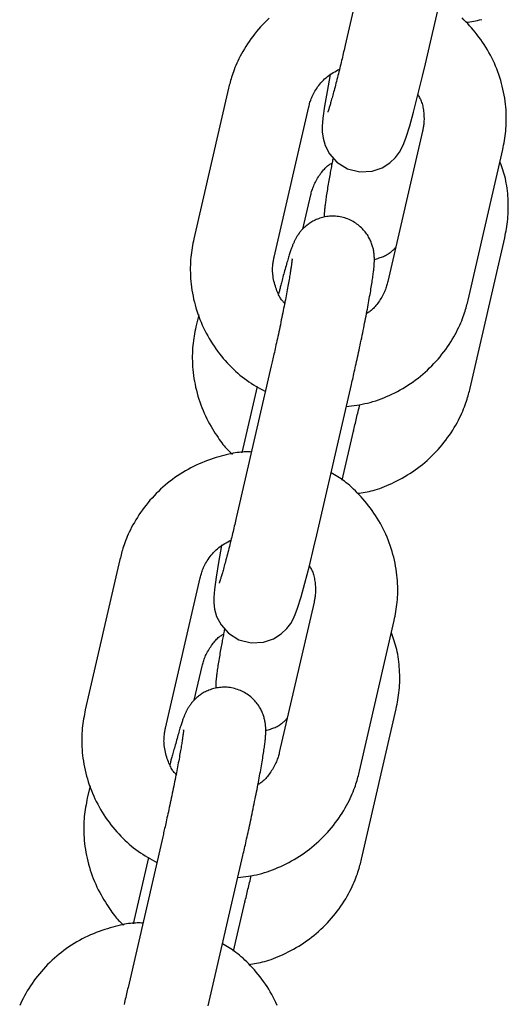
# Model space of a CAD drawing. Extents: x -4418 to 9960, y -1391 to 2238.
# Drawn here: x -803 to -768, y 1586 to 1658 of the extents above; entities that cross this region are included whole.
import ezdxf

# ---------------------------------------------------------------- set-up
doc = ezdxf.new("R2010")
doc.units = 0

msp = doc.modelspace()

# ---------------------------------------------------------------- linework, layer by layer
at = {"color": 7, "linetype": 'Continuous'}
for p, q in [((-776.974, 1666.973), (-779.502, 1656)), ((-773.656, 1654.653), (-771.127, 1665.626)), ((-788.004, 1652.864), (-790.532, 1641.89)), ((-784.685, 1640.543), (-782.157, 1651.516)), ((-773.859, 1649.746), (-776.387, 1638.772)), ((-770.54, 1637.425), (-768.012, 1648.398)), ((-782.586, 1642.593), (-782.012, 1645.085)), ((-770.395, 1630.993), (-767.867, 1641.967)), ((-790.181, 1636.355), (-790.387, 1635.458)), ((-784.889, 1632.621), (-787.417, 1621.648)), ((-785.929, 1631.12), (-787.043, 1626.284)), ((-781.57, 1620.301), (-779.042, 1631.274)), ((-778.894, 1627.885), (-778.897, 1627.857)), ((-779.718, 1624.292), (-778.897, 1627.857)), ((-795.919, 1618.512), (-798.447, 1607.538)), ((-792.6, 1606.191), (-790.072, 1617.165)), ((-781.773, 1615.394), (-784.302, 1604.42)), ((-778.455, 1603.073), (-775.926, 1614.047)), ((-790.501, 1608.242), (-789.927, 1610.733)), ((-778.31, 1596.641), (-775.781, 1607.615)), ((-798.095, 1602.003), (-798.302, 1601.106)), ((-792.803, 1598.27), (-795.331, 1587.296)), ((-793.844, 1596.768), (-794.958, 1591.932)), ((-789.485, 1585.949), (-786.956, 1596.922)), ((-787.633, 1589.94), (-786.811, 1593.505)), ((-786.808, 1593.534), (-786.811, 1593.505))]:
    msp.add_line(p, q, dxfattribs=at)
for points in [[(-785.04, 1657.974), (-785.202, 1657.819), (-785.362, 1657.662), (-785.517, 1657.5), (-785.669, 1657.336), (-785.817, 1657.168), (-785.961, 1656.998), (-786.101, 1656.824), (-786.237, 1656.648), (-786.369, 1656.47), (-786.496, 1656.289), (-786.619, 1656.106), (-786.736, 1655.923), (-786.849, 1655.74), (-786.956, 1655.558), (-787.057, 1655.378), (-787.153, 1655.2), (-787.242, 1655.025), (-787.324, 1654.855), (-787.4, 1654.689), (-787.471, 1654.528), (-787.536, 1654.372), (-787.595, 1654.22), (-787.65, 1654.074), (-787.699, 1653.934), (-787.745, 1653.798), (-787.786, 1653.669), (-787.824, 1653.544), (-787.859, 1653.424), (-787.891, 1653.308), (-787.921, 1653.194), (-787.949, 1653.083), (-787.977, 1652.973), (-788.004, 1652.864)], [(-768.012, 1648.398), (-767.98, 1648.562), (-767.949, 1648.726), (-767.918, 1648.891), (-767.889, 1649.057), (-767.862, 1649.225), (-767.836, 1649.396), (-767.814, 1649.57), (-767.794, 1649.747), (-767.778, 1649.928), (-767.766, 1650.113), (-767.758, 1650.302), (-767.753, 1650.495), (-767.753, 1650.691), (-767.757, 1650.89), (-767.765, 1651.093), (-767.777, 1651.299), (-767.795, 1651.508), (-767.817, 1651.719), (-767.843, 1651.933), (-767.874, 1652.148), (-767.91, 1652.364), (-767.951, 1652.58), (-767.997, 1652.797), (-768.047, 1653.012), (-768.103, 1653.227), (-768.163, 1653.44), (-768.228, 1653.652), (-768.298, 1653.863), (-768.372, 1654.072), (-768.451, 1654.28), (-768.535, 1654.485), (-768.623, 1654.689), (-768.716, 1654.891), (-768.813, 1655.091), (-768.914, 1655.289), (-769.02, 1655.484), (-769.131, 1655.677), (-769.245, 1655.868), (-769.364, 1656.056), (-769.487, 1656.241), (-769.615, 1656.422), (-769.746, 1656.601), (-769.88, 1656.776), (-770.016, 1656.947), (-770.154, 1657.113), (-770.292, 1657.274), (-770.431, 1657.43), (-770.57, 1657.58), (-770.708, 1657.724), (-770.845, 1657.862), (-770.98, 1657.994)], [(-770.684, 1657.68), (-770.548, 1657.699), (-770.411, 1657.718), (-770.274, 1657.739), (-770.134, 1657.762), (-769.993, 1657.788), (-769.848, 1657.818), (-769.701, 1657.852), (-769.55, 1657.891)], [(-779.502, 1656), (-779.53, 1655.88), (-779.558, 1655.76), (-779.586, 1655.64), (-779.614, 1655.519), (-779.643, 1655.396), (-779.672, 1655.272), (-779.702, 1655.147), (-779.732, 1655.019), (-779.763, 1654.889), (-779.795, 1654.757), (-779.827, 1654.623), (-779.86, 1654.487), (-779.893, 1654.35), (-779.927, 1654.212), (-779.961, 1654.072), (-779.996, 1653.932), (-780.031, 1653.791), (-780.067, 1653.65), (-780.102, 1653.51), (-780.138, 1653.37), (-780.173, 1653.233), (-780.208, 1653.098), (-780.242, 1652.966), (-780.276, 1652.837), (-780.309, 1652.713), (-780.341, 1652.593), (-780.372, 1652.477), (-780.402, 1652.366), (-780.432, 1652.259), (-780.46, 1652.158), (-780.487, 1652.061), (-780.512, 1651.97), (-780.537, 1651.884), (-780.56, 1651.803), (-780.582, 1651.728), (-780.603, 1651.657), (-780.623, 1651.591), (-780.641, 1651.53), (-780.659, 1651.473), (-780.675, 1651.421), (-780.69, 1651.373), (-780.704, 1651.33), (-780.717, 1651.291), (-780.729, 1651.256), (-780.739, 1651.226), (-780.748, 1651.2), (-780.756, 1651.178), (-780.762, 1651.16), (-780.767, 1651.147), (-780.77, 1651.137), (-780.773, 1651.13), (-780.774, 1651.126), (-780.775, 1651.124), (-780.775, 1651.124), (-780.774, 1651.125), (-780.774, 1651.126)], [(-780.587, 1653.911), (-780.595, 1653.871), (-780.826, 1652.626), (-781.004, 1651.56), (-781.124, 1650.676), (-781.17, 1650.076), (-781.167, 1649.697), (-781.11, 1649.229), (-780.957, 1648.694), (-780.637, 1648.081), (-780.098, 1647.478), (-779.339, 1647.003), (-778.442, 1646.769), (-777.534, 1646.814), (-776.807, 1647.061), (-776.242, 1647.42), (-775.83, 1647.82), (-775.552, 1648.196), (-775.374, 1648.513), (-775.224, 1648.845), (-775.054, 1649.309), (-774.796, 1650.138), (-774.521, 1651.131), (-774.199, 1652.381), (-773.864, 1653.761), (-773.656, 1654.653)], [(-782.157, 1651.516), (-782.136, 1651.597), (-782.114, 1651.678), (-782.091, 1651.759), (-782.066, 1651.842), (-782.04, 1651.925), (-782.011, 1652.01), (-781.979, 1652.097), (-781.943, 1652.186), (-781.904, 1652.278), (-781.86, 1652.371), (-781.812, 1652.467), (-781.76, 1652.564), (-781.704, 1652.662), (-781.643, 1652.762), (-781.578, 1652.862), (-781.508, 1652.963), (-781.433, 1653.064), (-781.354, 1653.164), (-781.27, 1653.263), (-781.183, 1653.361), (-781.091, 1653.456), (-780.997, 1653.548), (-780.899, 1653.637), (-780.797, 1653.72), (-780.693, 1653.8), (-780.587, 1653.874), (-780.478, 1653.945), (-780.368, 1654.012), (-780.256, 1654.077), (-780.143, 1654.141), (-780.03, 1654.202), (-779.916, 1654.264)], [(-774.199, 1652.381), (-774.162, 1652.32), (-774.125, 1652.259), (-774.089, 1652.196), (-774.054, 1652.132), (-774.019, 1652.065), (-773.986, 1651.994), (-773.955, 1651.919), (-773.926, 1651.84), (-773.899, 1651.756), (-773.874, 1651.667), (-773.852, 1651.574), (-773.831, 1651.478), (-773.814, 1651.38), (-773.798, 1651.279), (-773.785, 1651.177), (-773.774, 1651.075), (-773.766, 1650.973), (-773.76, 1650.872), (-773.756, 1650.772), (-773.755, 1650.674), (-773.755, 1650.579), (-773.758, 1650.486), (-773.762, 1650.397), (-773.768, 1650.312), (-773.776, 1650.231), (-773.785, 1650.154), (-773.795, 1650.081), (-773.807, 1650.01), (-773.819, 1649.942), (-773.832, 1649.876), (-773.845, 1649.81), (-773.859, 1649.746)], [(-782.012, 1645.085), (-781.991, 1645.165), (-781.969, 1645.246), (-781.946, 1645.328), (-781.921, 1645.41), (-781.895, 1645.493), (-781.865, 1645.578), (-781.833, 1645.665), (-781.797, 1645.753), (-781.757, 1645.844), (-781.713, 1645.936), (-781.666, 1646.03), (-781.616, 1646.124), (-781.562, 1646.218), (-781.507, 1646.311), (-781.449, 1646.404), (-781.39, 1646.495), (-781.329, 1646.584), (-781.267, 1646.67), (-781.205, 1646.753), (-781.143, 1646.832), (-781.08, 1646.907), (-781.018, 1646.978), (-780.957, 1647.043), (-780.897, 1647.102), (-780.838, 1647.156), (-780.781, 1647.203), (-780.725, 1647.247), (-780.669, 1647.286), (-780.615, 1647.322), (-780.561, 1647.355), (-780.507, 1647.388), (-780.454, 1647.419)], [(-780.38, 1647.794), (-780.398, 1647.705), (-780.415, 1647.616), (-780.433, 1647.527), (-780.451, 1647.436), (-780.469, 1647.343), (-780.488, 1647.248), (-780.506, 1647.151), (-780.526, 1647.05), (-780.545, 1646.947), (-780.565, 1646.84), (-780.585, 1646.73), (-780.606, 1646.616), (-780.627, 1646.5), (-780.648, 1646.381), (-780.67, 1646.26), (-780.691, 1646.136), (-780.714, 1646.009), (-780.736, 1645.881), (-780.758, 1645.753), (-780.779, 1645.624), (-780.801, 1645.496), (-780.821, 1645.37), (-780.841, 1645.246), (-780.859, 1645.126), (-780.877, 1645.01), (-780.893, 1644.899), (-780.908, 1644.792), (-780.922, 1644.69), (-780.935, 1644.592), (-780.947, 1644.501), (-780.958, 1644.414), (-780.968, 1644.333), (-780.977, 1644.257), (-780.986, 1644.187), (-780.993, 1644.121), (-781, 1644.06), (-781.006, 1644.002), (-781.011, 1643.947), (-781.016, 1643.894), (-781.019, 1643.843), (-781.022, 1643.794), (-781.023, 1643.745), (-781.025, 1643.698), (-781.025, 1643.651), (-781.025, 1643.606), (-781.025, 1643.56), (-781.024, 1643.515), (-781.024, 1643.47)], [(-767.867, 1641.967), (-767.835, 1642.13), (-767.803, 1642.294), (-767.773, 1642.459), (-767.743, 1642.625), (-767.716, 1642.793), (-767.691, 1642.964), (-767.669, 1643.138), (-767.65, 1643.315), (-767.635, 1643.496), (-767.623, 1643.68), (-767.615, 1643.867), (-767.61, 1644.056), (-767.609, 1644.247), (-767.612, 1644.438), (-767.618, 1644.63), (-767.627, 1644.822), (-767.639, 1645.013), (-767.655, 1645.203), (-767.674, 1645.391), (-767.697, 1645.576), (-767.723, 1645.758), (-767.753, 1645.937), (-767.786, 1646.111), (-767.824, 1646.281), (-767.865, 1646.445), (-767.909, 1646.605), (-767.956, 1646.76), (-768.006, 1646.913), (-768.057, 1647.062), (-768.11, 1647.21), (-768.164, 1647.356), (-768.219, 1647.502)], [(-779.042, 1631.274), (-779.013, 1631.401), (-778.984, 1631.528), (-778.955, 1631.656), (-778.925, 1631.785), (-778.895, 1631.917), (-778.865, 1632.051), (-778.834, 1632.189), (-778.802, 1632.33), (-778.77, 1632.475), (-778.737, 1632.624), (-778.703, 1632.777), (-778.669, 1632.934), (-778.633, 1633.095), (-778.598, 1633.259), (-778.562, 1633.427), (-778.525, 1633.598), (-778.488, 1633.772), (-778.45, 1633.949), (-778.412, 1634.128), (-778.374, 1634.308), (-778.336, 1634.49), (-778.298, 1634.671), (-778.261, 1634.853), (-778.224, 1635.034), (-778.187, 1635.213), (-778.151, 1635.391), (-778.116, 1635.567), (-778.081, 1635.742), (-778.047, 1635.915), (-778.013, 1636.086), (-777.98, 1636.255), (-777.948, 1636.422), (-777.917, 1636.586), (-777.886, 1636.749), (-777.856, 1636.909), (-777.826, 1637.066), (-777.798, 1637.221), (-777.77, 1637.374), (-777.743, 1637.524), (-777.717, 1637.671), (-777.691, 1637.815), (-777.667, 1637.956), (-777.643, 1638.094), (-777.621, 1638.229), (-777.599, 1638.36), (-777.578, 1638.488), (-777.559, 1638.611), (-777.54, 1638.73), (-777.523, 1638.846), (-777.506, 1638.956), (-777.491, 1639.063), (-777.477, 1639.165), (-777.463, 1639.262), (-777.451, 1639.356), (-777.44, 1639.445), (-777.43, 1639.53), (-777.42, 1639.611), (-777.412, 1639.687), (-777.405, 1639.761), (-777.398, 1639.831), (-777.392, 1639.899), (-777.387, 1639.964), (-777.383, 1640.027), (-777.38, 1640.089), (-777.377, 1640.15), (-777.375, 1640.21), (-777.373, 1640.27), (-777.372, 1640.329), (-777.372, 1640.387), (-777.373, 1640.445), (-777.374, 1640.504), (-777.377, 1640.563), (-777.38, 1640.622), (-777.384, 1640.681), (-777.389, 1640.741), (-777.395, 1640.803), (-777.403, 1640.865), (-777.412, 1640.928), (-777.422, 1640.993), (-777.434, 1641.059), (-777.448, 1641.126), (-777.464, 1641.195), (-777.482, 1641.266), (-777.502, 1641.337), (-777.524, 1641.41), (-777.548, 1641.484), (-777.574, 1641.558), (-777.603, 1641.633), (-777.635, 1641.709), (-777.669, 1641.786), (-777.706, 1641.863), (-777.746, 1641.94), (-777.789, 1642.017), (-777.835, 1642.094), (-777.884, 1642.171), (-777.936, 1642.249), (-777.992, 1642.325), (-778.051, 1642.402), (-778.113, 1642.477), (-778.179, 1642.552), (-778.248, 1642.625), (-778.321, 1642.697), (-778.397, 1642.768), (-778.476, 1642.836), (-778.559, 1642.903), (-778.644, 1642.967), (-778.733, 1643.029), (-778.825, 1643.088), (-778.92, 1643.144), (-779.017, 1643.197), (-779.117, 1643.246), (-779.219, 1643.292), (-779.324, 1643.335), (-779.43, 1643.373), (-779.538, 1643.408), (-779.647, 1643.439), (-779.757, 1643.465), (-779.867, 1643.488), (-779.979, 1643.506), (-780.09, 1643.52), (-780.201, 1643.53), (-780.311, 1643.535), (-780.421, 1643.537), (-780.53, 1643.534), (-780.638, 1643.528), (-780.744, 1643.518), (-780.849, 1643.504), (-780.952, 1643.487), (-781.053, 1643.466), (-781.152, 1643.443), (-781.248, 1643.416), (-781.343, 1643.387), (-781.435, 1643.355), (-781.524, 1643.321), (-781.611, 1643.285), (-781.695, 1643.247), (-781.776, 1643.207), (-781.855, 1643.166), (-781.931, 1643.123), (-782.005, 1643.079), (-782.076, 1643.033), (-782.144, 1642.987), (-782.21, 1642.939), (-782.273, 1642.891), (-782.335, 1642.842), (-782.393, 1642.792), (-782.45, 1642.742), (-782.504, 1642.692), (-782.555, 1642.641), (-782.605, 1642.59), (-782.652, 1642.539), (-782.698, 1642.488), (-782.741, 1642.438), (-782.782, 1642.387), (-782.821, 1642.338), (-782.858, 1642.288), (-782.894, 1642.239), (-782.928, 1642.19), (-782.96, 1642.143), (-782.99, 1642.095), (-783.019, 1642.049), (-783.047, 1642.003), (-783.073, 1641.957), (-783.098, 1641.912), (-783.123, 1641.868), (-783.146, 1641.824), (-783.168, 1641.779), (-783.19, 1641.735), (-783.211, 1641.691), (-783.232, 1641.647), (-783.252, 1641.603), (-783.272, 1641.557), (-783.292, 1641.511), (-783.312, 1641.464), (-783.332, 1641.415), (-783.352, 1641.364), (-783.372, 1641.312), (-783.393, 1641.257), (-783.414, 1641.2), (-783.435, 1641.14), (-783.457, 1641.078), (-783.48, 1641.013), (-783.503, 1640.944), (-783.527, 1640.872), (-783.552, 1640.797), (-783.577, 1640.717), (-783.603, 1640.634), (-783.631, 1640.546), (-783.659, 1640.454), (-783.688, 1640.357), (-783.718, 1640.256), (-783.749, 1640.149), (-783.781, 1640.038), (-783.814, 1639.922), (-783.847, 1639.804), (-783.881, 1639.683), (-783.914, 1639.562), (-783.947, 1639.442), (-783.98, 1639.323), (-784.011, 1639.207), (-784.041, 1639.094), (-784.07, 1638.986), (-784.097, 1638.881), (-784.123, 1638.781), (-784.148, 1638.686), (-784.171, 1638.595), (-784.193, 1638.509), (-784.214, 1638.428), (-784.233, 1638.352), (-784.251, 1638.28), (-784.269, 1638.212), (-784.285, 1638.147), (-784.301, 1638.085), (-784.316, 1638.025), (-784.33, 1637.966), (-784.345, 1637.908)], [(-790.532, 1641.89), (-790.564, 1641.727), (-790.596, 1641.563), (-790.626, 1641.398), (-790.655, 1641.232), (-790.683, 1641.063), (-790.708, 1640.893), (-790.731, 1640.719), (-790.75, 1640.541), (-790.766, 1640.36), (-790.778, 1640.175), (-790.787, 1639.986), (-790.791, 1639.794), (-790.792, 1639.598), (-790.788, 1639.399), (-790.78, 1639.196), (-790.767, 1638.99), (-790.75, 1638.781), (-790.728, 1638.569), (-790.701, 1638.356), (-790.67, 1638.141), (-790.634, 1637.925), (-790.593, 1637.708), (-790.547, 1637.492), (-790.497, 1637.276), (-790.441, 1637.062), (-790.381, 1636.848), (-790.316, 1636.636), (-790.246, 1636.425), (-790.172, 1636.216), (-790.093, 1636.009), (-790.009, 1635.803), (-789.921, 1635.599), (-789.828, 1635.397), (-789.731, 1635.198), (-789.63, 1635), (-789.524, 1634.805), (-789.413, 1634.612), (-789.299, 1634.421), (-789.18, 1634.233), (-789.057, 1634.048), (-788.93, 1633.866), (-788.799, 1633.686), (-788.664, 1633.51), (-788.526, 1633.337), (-788.385, 1633.168), (-788.24, 1633.002), (-788.094, 1632.84), (-787.945, 1632.682), (-787.794, 1632.527), (-787.641, 1632.377), (-787.486, 1632.232), (-787.329, 1632.091), (-787.17, 1631.955), (-787.009, 1631.824), (-786.846, 1631.698), (-786.681, 1631.577), (-786.515, 1631.463), (-786.347, 1631.353), (-786.178, 1631.247), (-786.007, 1631.145), (-785.836, 1631.045), (-785.664, 1630.948), (-785.491, 1630.852), (-785.318, 1630.757)], [(-777.376, 1640.386), (-777.288, 1640.412), (-777.2, 1640.437), (-777.113, 1640.463), (-777.028, 1640.489), (-776.943, 1640.517), (-776.86, 1640.546), (-776.78, 1640.577), (-776.702, 1640.609), (-776.626, 1640.644), (-776.553, 1640.68), (-776.483, 1640.718), (-776.416, 1640.757), (-776.352, 1640.798), (-776.291, 1640.839), (-776.232, 1640.881), (-776.177, 1640.923), (-776.125, 1640.965), (-776.075, 1641.008), (-776.028, 1641.05), (-775.983, 1641.093), (-775.939, 1641.135), (-775.896, 1641.178), (-775.855, 1641.221), (-775.813, 1641.263)], [(-783.371, 1640.415), (-783.371, 1640.419), (-783.371, 1640.422), (-783.371, 1640.424), (-783.371, 1640.425), (-783.371, 1640.426), (-783.371, 1640.424), (-783.371, 1640.421), (-783.371, 1640.416), (-783.372, 1640.408), (-783.372, 1640.398), (-783.373, 1640.386), (-783.374, 1640.37), (-783.376, 1640.353), (-783.378, 1640.332), (-783.38, 1640.308), (-783.383, 1640.282), (-783.386, 1640.253), (-783.39, 1640.221), (-783.394, 1640.185), (-783.399, 1640.145), (-783.404, 1640.102), (-783.411, 1640.055), (-783.418, 1640.003), (-783.426, 1639.947), (-783.435, 1639.885), (-783.444, 1639.82), (-783.455, 1639.749), (-783.466, 1639.674), (-783.478, 1639.594), (-783.491, 1639.51), (-783.505, 1639.422), (-783.52, 1639.328), (-783.537, 1639.231), (-783.554, 1639.129), (-783.572, 1639.023), (-783.591, 1638.912), (-783.611, 1638.798), (-783.632, 1638.679), (-783.653, 1638.557), (-783.676, 1638.43), (-783.7, 1638.299), (-783.725, 1638.165), (-783.75, 1638.027), (-783.777, 1637.886), (-783.804, 1637.741), (-783.833, 1637.593), (-783.862, 1637.443), (-783.892, 1637.289), (-783.922, 1637.132), (-783.954, 1636.973), (-783.986, 1636.812), (-784.019, 1636.648), (-784.052, 1636.482), (-784.086, 1636.314), (-784.121, 1636.145), (-784.156, 1635.973), (-784.192, 1635.8), (-784.228, 1635.626), (-784.265, 1635.453), (-784.301, 1635.28), (-784.338, 1635.108), (-784.374, 1634.939), (-784.409, 1634.772), (-784.444, 1634.61), (-784.479, 1634.451), (-784.512, 1634.298), (-784.545, 1634.149), (-784.577, 1634.005), (-784.607, 1633.865), (-784.637, 1633.731), (-784.666, 1633.602), (-784.694, 1633.478), (-784.72, 1633.359), (-784.746, 1633.245), (-784.771, 1633.135), (-784.796, 1633.028), (-784.819, 1632.924), (-784.843, 1632.822), (-784.866, 1632.721), (-784.889, 1632.621)], [(-783.848, 1637.116), (-783.889, 1637.156), (-783.931, 1637.196), (-783.972, 1637.238), (-784.014, 1637.283), (-784.055, 1637.33), (-784.097, 1637.382), (-784.139, 1637.438), (-784.181, 1637.5), (-784.224, 1637.568), (-784.266, 1637.643), (-784.309, 1637.723), (-784.351, 1637.81), (-784.393, 1637.902), (-784.435, 1638), (-784.476, 1638.103), (-784.516, 1638.211), (-784.555, 1638.325), (-784.593, 1638.442), (-784.629, 1638.562), (-784.662, 1638.684), (-784.693, 1638.806), (-784.72, 1638.929), (-784.743, 1639.049), (-784.762, 1639.168), (-784.777, 1639.283), (-784.787, 1639.394), (-784.793, 1639.501), (-784.795, 1639.605), (-784.795, 1639.704), (-784.791, 1639.799), (-784.786, 1639.889), (-784.779, 1639.975), (-784.77, 1640.057), (-784.76, 1640.134), (-784.749, 1640.207), (-784.738, 1640.278), (-784.725, 1640.346), (-784.712, 1640.413), (-784.699, 1640.478), (-784.685, 1640.543)], [(-776.387, 1638.772), (-776.408, 1638.691), (-776.43, 1638.611), (-776.453, 1638.529), (-776.478, 1638.447), (-776.504, 1638.363), (-776.534, 1638.279), (-776.566, 1638.192), (-776.602, 1638.104), (-776.642, 1638.013), (-776.686, 1637.921), (-776.733, 1637.827), (-776.784, 1637.733), (-776.837, 1637.639), (-776.892, 1637.545), (-776.95, 1637.453), (-777.009, 1637.362), (-777.07, 1637.273), (-777.132, 1637.187), (-777.194, 1637.104), (-777.257, 1637.024), (-777.319, 1636.949), (-777.381, 1636.879), (-777.442, 1636.814), (-777.502, 1636.754), (-777.561, 1636.701), (-777.618, 1636.653), (-777.675, 1636.61), (-777.73, 1636.571), (-777.784, 1636.535), (-777.838, 1636.501), (-777.892, 1636.469), (-777.945, 1636.438)], [(-779.415, 1629.653), (-779.223, 1629.677), (-779.03, 1629.702), (-778.837, 1629.729), (-778.644, 1629.758), (-778.45, 1629.79), (-778.256, 1629.826), (-778.062, 1629.866), (-777.866, 1629.911), (-777.671, 1629.962), (-777.474, 1630.019), (-777.277, 1630.082), (-777.079, 1630.149), (-776.882, 1630.223), (-776.684, 1630.301), (-776.485, 1630.384), (-776.287, 1630.472), (-776.089, 1630.565), (-775.892, 1630.662), (-775.695, 1630.764), (-775.499, 1630.87), (-775.305, 1630.98), (-775.113, 1631.095), (-774.922, 1631.214), (-774.735, 1631.338), (-774.55, 1631.466), (-774.368, 1631.597), (-774.189, 1631.733), (-774.013, 1631.873), (-773.84, 1632.017), (-773.671, 1632.164), (-773.505, 1632.315), (-773.342, 1632.469), (-773.183, 1632.627), (-773.027, 1632.789), (-772.875, 1632.953), (-772.727, 1633.121), (-772.583, 1633.291), (-772.443, 1633.464), (-772.307, 1633.64), (-772.175, 1633.819), (-772.048, 1634), (-771.925, 1634.182), (-771.808, 1634.365), (-771.695, 1634.548), (-771.588, 1634.73), (-771.487, 1634.911), (-771.392, 1635.089), (-771.303, 1635.263), (-771.22, 1635.433), (-771.144, 1635.599), (-771.073, 1635.76), (-771.009, 1635.917), (-770.949, 1636.068), (-770.895, 1636.214), (-770.845, 1636.355), (-770.8, 1636.49), (-770.758, 1636.62), (-770.72, 1636.744), (-770.686, 1636.864), (-770.654, 1636.981), (-770.623, 1637.094), (-770.595, 1637.206), (-770.567, 1637.316), (-770.54, 1637.425)], [(-790.387, 1635.458), (-790.419, 1635.295), (-790.45, 1635.131), (-790.481, 1634.966), (-790.51, 1634.8), (-790.538, 1634.632), (-790.563, 1634.461), (-790.585, 1634.287), (-790.605, 1634.11), (-790.621, 1633.928), (-790.633, 1633.743), (-790.642, 1633.555), (-790.646, 1633.362), (-790.647, 1633.166), (-790.643, 1632.967), (-790.634, 1632.764), (-790.622, 1632.558), (-790.604, 1632.349), (-790.582, 1632.138), (-790.556, 1631.924), (-790.524, 1631.709), (-790.488, 1631.493), (-790.448, 1631.277), (-790.402, 1631.06), (-790.352, 1630.844), (-790.297, 1630.629), (-790.237, 1630.416), (-790.172, 1630.203), (-790.102, 1629.992), (-790.028, 1629.783), (-789.949, 1629.576), (-789.865, 1629.371), (-789.776, 1629.168), (-789.682, 1628.967), (-789.585, 1628.77), (-789.484, 1628.576), (-789.381, 1628.387), (-789.277, 1628.204), (-789.173, 1628.026), (-789.07, 1627.856), (-788.968, 1627.693), (-788.868, 1627.539), (-788.771, 1627.393), (-788.677, 1627.255), (-788.586, 1627.127), (-788.498, 1627.007), (-788.413, 1626.895), (-788.331, 1626.793), (-788.253, 1626.699), (-788.178, 1626.614), (-788.106, 1626.537), (-788.037, 1626.467), (-787.97, 1626.402), (-787.905, 1626.342), (-787.841, 1626.285), (-787.778, 1626.23), (-787.715, 1626.177)], [(-778.598, 1623.328), (-778.462, 1623.347), (-778.326, 1623.367), (-778.188, 1623.387), (-778.049, 1623.411), (-777.907, 1623.437), (-777.763, 1623.466), (-777.615, 1623.5), (-777.464, 1623.539), (-777.308, 1623.584), (-777.148, 1623.634), (-776.984, 1623.69), (-776.816, 1623.752), (-776.644, 1623.819), (-776.469, 1623.892), (-776.289, 1623.97), (-776.106, 1624.054), (-775.92, 1624.143), (-775.732, 1624.237), (-775.541, 1624.337), (-775.35, 1624.441), (-775.158, 1624.55), (-774.967, 1624.664), (-774.777, 1624.783), (-774.59, 1624.906), (-774.405, 1625.033), (-774.223, 1625.165), (-774.044, 1625.301), (-773.868, 1625.441), (-773.695, 1625.584), (-773.526, 1625.732), (-773.359, 1625.883), (-773.197, 1626.037), (-773.038, 1626.195), (-772.882, 1626.357), (-772.73, 1626.521), (-772.582, 1626.689), (-772.438, 1626.859), (-772.298, 1627.033), (-772.162, 1627.208), (-772.03, 1627.387), (-771.903, 1627.568), (-771.78, 1627.75), (-771.663, 1627.933), (-771.55, 1628.116), (-771.443, 1628.299), (-771.342, 1628.479), (-771.247, 1628.657), (-771.158, 1628.831), (-771.075, 1629.002), (-770.999, 1629.167), (-770.928, 1629.329), (-770.864, 1629.485), (-770.804, 1629.636), (-770.75, 1629.782), (-770.7, 1629.923), (-770.654, 1630.058), (-770.613, 1630.188), (-770.575, 1630.312), (-770.541, 1630.432), (-770.508, 1630.549), (-770.478, 1630.663), (-770.45, 1630.774), (-770.422, 1630.884), (-770.395, 1630.993)], [(-778.897, 1627.857), (-778.87, 1627.973), (-778.843, 1628.09), (-778.816, 1628.206), (-778.788, 1628.324), (-778.761, 1628.442), (-778.733, 1628.561), (-778.704, 1628.681), (-778.676, 1628.802), (-778.646, 1628.925), (-778.616, 1629.049), (-778.586, 1629.174), (-778.555, 1629.3), (-778.524, 1629.427), (-778.493, 1629.554), (-778.462, 1629.682), (-778.431, 1629.81)], [(-786.336, 1626.339), (-786.439, 1626.342), (-786.543, 1626.344), (-786.649, 1626.345), (-786.757, 1626.344), (-786.87, 1626.341), (-786.987, 1626.335), (-787.11, 1626.326), (-787.239, 1626.313), (-787.375, 1626.295), (-787.519, 1626.273), (-787.67, 1626.246), (-787.829, 1626.215), (-787.994, 1626.179), (-788.166, 1626.138), (-788.344, 1626.093), (-788.53, 1626.043), (-788.721, 1625.988), (-788.918, 1625.929), (-789.119, 1625.865), (-789.323, 1625.796), (-789.53, 1625.722), (-789.737, 1625.644), (-789.945, 1625.56), (-790.152, 1625.472), (-790.356, 1625.379), (-790.559, 1625.281), (-790.759, 1625.178), (-790.957, 1625.071), (-791.153, 1624.959), (-791.346, 1624.843), (-791.536, 1624.723), (-791.724, 1624.599), (-791.909, 1624.471), (-792.091, 1624.339), (-792.27, 1624.203), (-792.446, 1624.063), (-792.619, 1623.92), (-792.788, 1623.773), (-792.954, 1623.622), (-793.117, 1623.468), (-793.276, 1623.31), (-793.432, 1623.149), (-793.584, 1622.984), (-793.732, 1622.816), (-793.876, 1622.646), (-794.016, 1622.473), (-794.152, 1622.297), (-794.283, 1622.118), (-794.411, 1621.937), (-794.533, 1621.755), (-794.651, 1621.571), (-794.763, 1621.388), (-794.87, 1621.206), (-794.972, 1621.026), (-795.067, 1620.848), (-795.156, 1620.674), (-795.239, 1620.503), (-795.315, 1620.338), (-795.385, 1620.176), (-795.45, 1620.02), (-795.51, 1619.869), (-795.564, 1619.723), (-795.614, 1619.582), (-795.659, 1619.447), (-795.701, 1619.317), (-795.738, 1619.193), (-795.773, 1619.073), (-795.805, 1618.956), (-795.835, 1618.842), (-795.864, 1618.731), (-795.891, 1618.621), (-795.919, 1618.512)], [(-775.926, 1614.047), (-775.895, 1614.21), (-775.863, 1614.374), (-775.833, 1614.539), (-775.803, 1614.705), (-775.776, 1614.873), (-775.751, 1615.044), (-775.728, 1615.218), (-775.709, 1615.395), (-775.693, 1615.576), (-775.681, 1615.761), (-775.672, 1615.95), (-775.668, 1616.143), (-775.667, 1616.339), (-775.671, 1616.538), (-775.679, 1616.741), (-775.692, 1616.947), (-775.709, 1617.156), (-775.731, 1617.367), (-775.758, 1617.581), (-775.789, 1617.796), (-775.825, 1618.012), (-775.866, 1618.228), (-775.911, 1618.445), (-775.962, 1618.661), (-776.017, 1618.875), (-776.078, 1619.089), (-776.143, 1619.301), (-776.212, 1619.511), (-776.287, 1619.72), (-776.366, 1619.928), (-776.45, 1620.133), (-776.538, 1620.337), (-776.63, 1620.539), (-776.727, 1620.739), (-776.829, 1620.937), (-776.935, 1621.133), (-777.045, 1621.326), (-777.16, 1621.516), (-777.279, 1621.704), (-777.402, 1621.889), (-777.529, 1622.071), (-777.66, 1622.249), (-777.794, 1622.424), (-777.93, 1622.595), (-778.068, 1622.761), (-778.207, 1622.922), (-778.346, 1623.078), (-778.485, 1623.228), (-778.623, 1623.372), (-778.759, 1623.51), (-778.895, 1623.642), (-779.029, 1623.767), (-779.162, 1623.886), (-779.293, 1623.998), (-779.423, 1624.103), (-779.551, 1624.202), (-779.677, 1624.294), (-779.802, 1624.38), (-779.925, 1624.461), (-780.047, 1624.537), (-780.169, 1624.61), (-780.289, 1624.68), (-780.41, 1624.749), (-780.53, 1624.817)], [(-787.417, 1621.648), (-787.445, 1621.528), (-787.472, 1621.409), (-787.5, 1621.288), (-787.529, 1621.167), (-787.557, 1621.045), (-787.586, 1620.921), (-787.616, 1620.795), (-787.646, 1620.667), (-787.677, 1620.537), (-787.709, 1620.405), (-787.741, 1620.271), (-787.774, 1620.135), (-787.808, 1619.998), (-787.841, 1619.86), (-787.876, 1619.72), (-787.911, 1619.58), (-787.946, 1619.439), (-787.981, 1619.298), (-788.017, 1619.158), (-788.052, 1619.019), (-788.087, 1618.881), (-788.122, 1618.746), (-788.157, 1618.614), (-788.19, 1618.486), (-788.223, 1618.361), (-788.255, 1618.241), (-788.287, 1618.125), (-788.317, 1618.014), (-788.346, 1617.908), (-788.374, 1617.806), (-788.401, 1617.71), (-788.427, 1617.618), (-788.451, 1617.532), (-788.475, 1617.452), (-788.497, 1617.376), (-788.518, 1617.305), (-788.537, 1617.239), (-788.556, 1617.178), (-788.573, 1617.121), (-788.59, 1617.069), (-788.605, 1617.022), (-788.619, 1616.978), (-788.632, 1616.939), (-788.643, 1616.904), (-788.654, 1616.874), (-788.663, 1616.848), (-788.671, 1616.826), (-788.677, 1616.808), (-788.681, 1616.795), (-788.685, 1616.785), (-788.687, 1616.778), (-788.689, 1616.774), (-788.689, 1616.773), (-788.689, 1616.772), (-788.689, 1616.773), (-788.688, 1616.774)], [(-788.502, 1619.559), (-788.51, 1619.519), (-788.741, 1618.274), (-788.918, 1617.208), (-789.038, 1616.324), (-789.085, 1615.724), (-789.082, 1615.345), (-789.025, 1614.877), (-788.871, 1614.342), (-788.551, 1613.73), (-788.012, 1613.126), (-787.253, 1612.651), (-786.356, 1612.417), (-785.448, 1612.462), (-784.721, 1612.71), (-784.157, 1613.068), (-783.744, 1613.468), (-783.466, 1613.844), (-783.288, 1614.161), (-783.139, 1614.493), (-782.968, 1614.957), (-782.711, 1615.787), (-782.436, 1616.779), (-782.114, 1618.029), (-781.778, 1619.41), (-781.57, 1620.301)], [(-790.072, 1617.165), (-790.05, 1617.245), (-790.028, 1617.326), (-790.005, 1617.407), (-789.981, 1617.49), (-789.954, 1617.573), (-789.925, 1617.659), (-789.893, 1617.745), (-789.858, 1617.835), (-789.818, 1617.926), (-789.775, 1618.02), (-789.727, 1618.115), (-789.675, 1618.212), (-789.618, 1618.31), (-789.558, 1618.41), (-789.492, 1618.51), (-789.422, 1618.611), (-789.347, 1618.712), (-789.268, 1618.812), (-789.185, 1618.912), (-789.097, 1619.009), (-789.006, 1619.104), (-788.911, 1619.196), (-788.813, 1619.285), (-788.712, 1619.369), (-788.608, 1619.448), (-788.501, 1619.522), (-788.393, 1619.593), (-788.282, 1619.661), (-788.171, 1619.726), (-788.058, 1619.789), (-787.944, 1619.851), (-787.83, 1619.912)], [(-782.114, 1618.029), (-782.077, 1617.969), (-782.04, 1617.907), (-782.004, 1617.845), (-781.968, 1617.78), (-781.934, 1617.713), (-781.901, 1617.642), (-781.87, 1617.568), (-781.84, 1617.489), (-781.813, 1617.404), (-781.789, 1617.315), (-781.766, 1617.223), (-781.746, 1617.126), (-781.728, 1617.028), (-781.713, 1616.927), (-781.7, 1616.826), (-781.689, 1616.724), (-781.681, 1616.622), (-781.675, 1616.521), (-781.671, 1616.421), (-781.669, 1616.323), (-781.67, 1616.227), (-781.672, 1616.134), (-781.676, 1616.045), (-781.683, 1615.96), (-781.69, 1615.879), (-781.699, 1615.803), (-781.71, 1615.729), (-781.721, 1615.659), (-781.734, 1615.59), (-781.746, 1615.524), (-781.76, 1615.459), (-781.773, 1615.394)], [(-789.927, 1610.733), (-789.905, 1610.813), (-789.883, 1610.894), (-789.86, 1610.976), (-789.836, 1611.058), (-789.809, 1611.142), (-789.78, 1611.226), (-789.748, 1611.313), (-789.712, 1611.401), (-789.672, 1611.492), (-789.628, 1611.584), (-789.58, 1611.678), (-789.53, 1611.772), (-789.477, 1611.866), (-789.421, 1611.96), (-789.364, 1612.052), (-789.304, 1612.143), (-789.244, 1612.232), (-789.182, 1612.318), (-789.12, 1612.401), (-789.057, 1612.481), (-788.995, 1612.556), (-788.933, 1612.626), (-788.871, 1612.691), (-788.811, 1612.751), (-788.753, 1612.804), (-788.695, 1612.852), (-788.639, 1612.895), (-788.584, 1612.934), (-788.529, 1612.97), (-788.475, 1613.004), (-788.422, 1613.036), (-788.369, 1613.067)], [(-788.294, 1613.442), (-788.312, 1613.354), (-788.33, 1613.265), (-788.348, 1613.175), (-788.366, 1613.084), (-788.384, 1612.991), (-788.402, 1612.896), (-788.421, 1612.799), (-788.44, 1612.698), (-788.46, 1612.595), (-788.479, 1612.488), (-788.5, 1612.378), (-788.52, 1612.264), (-788.541, 1612.148), (-788.563, 1612.03), (-788.584, 1611.908), (-788.606, 1611.784), (-788.628, 1611.658), (-788.65, 1611.53), (-788.672, 1611.401), (-788.694, 1611.272), (-788.715, 1611.144), (-788.735, 1611.018), (-788.755, 1610.895), (-788.774, 1610.774), (-788.791, 1610.658), (-788.807, 1610.547), (-788.822, 1610.44), (-788.836, 1610.338), (-788.849, 1610.241), (-788.861, 1610.149), (-788.872, 1610.062), (-788.882, 1609.981), (-788.892, 1609.905), (-788.9, 1609.835), (-788.908, 1609.769), (-788.915, 1609.708), (-788.921, 1609.65), (-788.926, 1609.595), (-788.93, 1609.542), (-788.934, 1609.491), (-788.936, 1609.442), (-788.938, 1609.393), (-788.939, 1609.346), (-788.94, 1609.3), (-788.94, 1609.254), (-788.939, 1609.208), (-788.939, 1609.163), (-788.938, 1609.119)], [(-775.781, 1607.615), (-775.749, 1607.778), (-775.718, 1607.942), (-775.687, 1608.107), (-775.658, 1608.273), (-775.631, 1608.442), (-775.605, 1608.612), (-775.583, 1608.786), (-775.564, 1608.963), (-775.549, 1609.144), (-775.537, 1609.328), (-775.529, 1609.515), (-775.525, 1609.704), (-775.524, 1609.895), (-775.526, 1610.087), (-775.532, 1610.279), (-775.541, 1610.471), (-775.554, 1610.662), (-775.57, 1610.851), (-775.589, 1611.039), (-775.611, 1611.224), (-775.638, 1611.406), (-775.667, 1611.585), (-775.701, 1611.759), (-775.738, 1611.929), (-775.779, 1612.093), (-775.824, 1612.253), (-775.871, 1612.408), (-775.92, 1612.561), (-775.972, 1612.71), (-776.025, 1612.858), (-776.079, 1613.004), (-776.133, 1613.15)], [(-786.956, 1596.922), (-786.927, 1597.049), (-786.898, 1597.176), (-786.869, 1597.304), (-786.84, 1597.433), (-786.81, 1597.565), (-786.779, 1597.699), (-786.748, 1597.837), (-786.717, 1597.978), (-786.684, 1598.123), (-786.651, 1598.272), (-786.618, 1598.425), (-786.583, 1598.582), (-786.548, 1598.743), (-786.512, 1598.907), (-786.476, 1599.075), (-786.439, 1599.246), (-786.402, 1599.42), (-786.364, 1599.597), (-786.327, 1599.776), (-786.289, 1599.956), (-786.251, 1600.138), (-786.213, 1600.32), (-786.175, 1600.501), (-786.138, 1600.682), (-786.102, 1600.861), (-786.066, 1601.039), (-786.03, 1601.216), (-785.995, 1601.39), (-785.961, 1601.563), (-785.928, 1601.734), (-785.895, 1601.903), (-785.863, 1602.07), (-785.831, 1602.235), (-785.8, 1602.397), (-785.77, 1602.557), (-785.741, 1602.714), (-785.712, 1602.87), (-785.684, 1603.022), (-785.657, 1603.172), (-785.631, 1603.319), (-785.606, 1603.463), (-785.581, 1603.604), (-785.558, 1603.743), (-785.535, 1603.877), (-785.513, 1604.009), (-785.493, 1604.136), (-785.473, 1604.259), (-785.455, 1604.379), (-785.437, 1604.494), (-785.421, 1604.605), (-785.405, 1604.711), (-785.391, 1604.813), (-785.378, 1604.911), (-785.366, 1605.004), (-785.354, 1605.093), (-785.344, 1605.178), (-785.335, 1605.259), (-785.327, 1605.336), (-785.319, 1605.409), (-785.313, 1605.479), (-785.307, 1605.547), (-785.302, 1605.612), (-785.298, 1605.676), (-785.294, 1605.738), (-785.291, 1605.799), (-785.289, 1605.859), (-785.287, 1605.918), (-785.287, 1605.977), (-785.287, 1606.035), (-785.287, 1606.094), (-785.289, 1606.152), (-785.291, 1606.211), (-785.294, 1606.27), (-785.298, 1606.329), (-785.303, 1606.39), (-785.31, 1606.451), (-785.317, 1606.513), (-785.326, 1606.576), (-785.337, 1606.641), (-785.349, 1606.707), (-785.363, 1606.774), (-785.379, 1606.843), (-785.396, 1606.914), (-785.416, 1606.985), (-785.438, 1607.058), (-785.462, 1607.132), (-785.489, 1607.206), (-785.518, 1607.282), (-785.549, 1607.357), (-785.584, 1607.434), (-785.621, 1607.511), (-785.66, 1607.588), (-785.703, 1607.665), (-785.749, 1607.742), (-785.798, 1607.82), (-785.85, 1607.897), (-785.906, 1607.974), (-785.965, 1608.05), (-786.028, 1608.125), (-786.093, 1608.2), (-786.163, 1608.273), (-786.235, 1608.346), (-786.311, 1608.416), (-786.39, 1608.485), (-786.473, 1608.551), (-786.559, 1608.615), (-786.648, 1608.677), (-786.74, 1608.736), (-786.835, 1608.792), (-786.932, 1608.845), (-787.032, 1608.894), (-787.134, 1608.941), (-787.238, 1608.983), (-787.344, 1609.022), (-787.452, 1609.056), (-787.561, 1609.087), (-787.671, 1609.114), (-787.782, 1609.136), (-787.893, 1609.154), (-788.004, 1609.168), (-788.115, 1609.178), (-788.226, 1609.184), (-788.336, 1609.185), (-788.444, 1609.182), (-788.552, 1609.176), (-788.659, 1609.166), (-788.764, 1609.152), (-788.866, 1609.135), (-788.967, 1609.114), (-789.066, 1609.091), (-789.163, 1609.064), (-789.257, 1609.035), (-789.349, 1609.004), (-789.438, 1608.97), (-789.525, 1608.933), (-789.609, 1608.895), (-789.691, 1608.856), (-789.77, 1608.814), (-789.846, 1608.771), (-789.919, 1608.727), (-789.99, 1608.682), (-790.059, 1608.635), (-790.124, 1608.587), (-790.188, 1608.539), (-790.249, 1608.49), (-790.308, 1608.44), (-790.364, 1608.39), (-790.418, 1608.34), (-790.47, 1608.289), (-790.52, 1608.238), (-790.567, 1608.187), (-790.612, 1608.136), (-790.655, 1608.086), (-790.696, 1608.036), (-790.736, 1607.986), (-790.773, 1607.936), (-790.808, 1607.887), (-790.842, 1607.839), (-790.874, 1607.791), (-790.905, 1607.744), (-790.934, 1607.697), (-790.961, 1607.651), (-790.988, 1607.606), (-791.013, 1607.561), (-791.037, 1607.516), (-791.06, 1607.472), (-791.083, 1607.428), (-791.105, 1607.384), (-791.126, 1607.34), (-791.146, 1607.296), (-791.167, 1607.251), (-791.187, 1607.206), (-791.206, 1607.159), (-791.226, 1607.112), (-791.246, 1607.063), (-791.266, 1607.012), (-791.286, 1606.96), (-791.307, 1606.905), (-791.328, 1606.848), (-791.349, 1606.788), (-791.371, 1606.726), (-791.394, 1606.661), (-791.418, 1606.592), (-791.442, 1606.521), (-791.467, 1606.445), (-791.492, 1606.366), (-791.519, 1606.283), (-791.546, 1606.196), (-791.574, 1606.104), (-791.603, 1606.007), (-791.633, 1605.905), (-791.663, 1605.798), (-791.695, 1605.685), (-791.726, 1605.568), (-791.758, 1605.448), (-791.791, 1605.327), (-791.824, 1605.205), (-791.856, 1605.084), (-791.889, 1604.966), (-791.922, 1604.851), (-791.954, 1604.741), (-791.986, 1604.636), (-792.017, 1604.535), (-792.047, 1604.439), (-792.075, 1604.347), (-792.101, 1604.26), (-792.126, 1604.176), (-792.148, 1604.097), (-792.168, 1604.021), (-792.185, 1603.948), (-792.2, 1603.878), (-792.214, 1603.811), (-792.227, 1603.746), (-792.238, 1603.682), (-792.249, 1603.618), (-792.259, 1603.556)], [(-798.447, 1607.538), (-798.479, 1607.375), (-798.51, 1607.211), (-798.541, 1607.046), (-798.57, 1606.88), (-798.597, 1606.712), (-798.622, 1606.541), (-798.645, 1606.367), (-798.664, 1606.19), (-798.68, 1606.008), (-798.693, 1605.823), (-798.701, 1605.635), (-798.706, 1605.442), (-798.706, 1605.246), (-798.702, 1605.047), (-798.694, 1604.844), (-798.681, 1604.638), (-798.664, 1604.429), (-798.642, 1604.218), (-798.616, 1604.004), (-798.584, 1603.789), (-798.548, 1603.573), (-798.507, 1603.357), (-798.462, 1603.14), (-798.411, 1602.924), (-798.356, 1602.71), (-798.296, 1602.496), (-798.231, 1602.284), (-798.161, 1602.074), (-798.086, 1601.864), (-798.007, 1601.657), (-797.924, 1601.451), (-797.836, 1601.248), (-797.743, 1601.046), (-797.646, 1600.846), (-797.544, 1600.648), (-797.438, 1600.453), (-797.328, 1600.26), (-797.213, 1600.069), (-797.095, 1599.881), (-796.971, 1599.696), (-796.844, 1599.514), (-796.713, 1599.335), (-796.578, 1599.158), (-796.44, 1598.986), (-796.299, 1598.816), (-796.155, 1598.65), (-796.008, 1598.488), (-795.859, 1598.33), (-795.708, 1598.175), (-795.555, 1598.025), (-795.4, 1597.88), (-795.243, 1597.739), (-795.084, 1597.603), (-794.923, 1597.472), (-794.76, 1597.346), (-794.596, 1597.226), (-794.429, 1597.111), (-794.261, 1597.001), (-794.092, 1596.895), (-793.922, 1596.793), (-793.75, 1596.694), (-793.578, 1596.596), (-793.405, 1596.501), (-793.233, 1596.406)], [(-785.29, 1606.035), (-785.202, 1606.06), (-785.115, 1606.085), (-785.028, 1606.111), (-784.942, 1606.138), (-784.858, 1606.165), (-784.775, 1606.194), (-784.694, 1606.225), (-784.616, 1606.257), (-784.54, 1606.292), (-784.468, 1606.328), (-784.398, 1606.366), (-784.331, 1606.405), (-784.266, 1606.446), (-784.205, 1606.487), (-784.147, 1606.529), (-784.092, 1606.571), (-784.039, 1606.613), (-783.99, 1606.656), (-783.943, 1606.698), (-783.897, 1606.741), (-783.854, 1606.783), (-783.811, 1606.826), (-783.769, 1606.869), (-783.728, 1606.911)], [(-791.285, 1606.064), (-791.285, 1606.067), (-791.285, 1606.07), (-791.285, 1606.072), (-791.285, 1606.073), (-791.285, 1606.074), (-791.285, 1606.072), (-791.285, 1606.069), (-791.286, 1606.064), (-791.286, 1606.056), (-791.287, 1606.046), (-791.288, 1606.034), (-791.289, 1606.019), (-791.29, 1606.001), (-791.292, 1605.98), (-791.294, 1605.957), (-791.297, 1605.93), (-791.3, 1605.901), (-791.304, 1605.869), (-791.308, 1605.833), (-791.313, 1605.793), (-791.319, 1605.75), (-791.325, 1605.703), (-791.332, 1605.651), (-791.34, 1605.595), (-791.349, 1605.534), (-791.359, 1605.468), (-791.369, 1605.397), (-791.38, 1605.322), (-791.393, 1605.243), (-791.406, 1605.158), (-791.42, 1605.07), (-791.435, 1604.977), (-791.451, 1604.879), (-791.468, 1604.777), (-791.486, 1604.671), (-791.505, 1604.56), (-791.525, 1604.446), (-791.546, 1604.327), (-791.568, 1604.205), (-791.591, 1604.078), (-791.615, 1603.948), (-791.639, 1603.813), (-791.665, 1603.675), (-791.691, 1603.534), (-791.719, 1603.39), (-791.747, 1603.242), (-791.776, 1603.091), (-791.806, 1602.937), (-791.837, 1602.781), (-791.868, 1602.622), (-791.9, 1602.46), (-791.933, 1602.296), (-791.966, 1602.13), (-792.001, 1601.963), (-792.035, 1601.793), (-792.071, 1601.621), (-792.106, 1601.448), (-792.143, 1601.275), (-792.179, 1601.101), (-792.216, 1600.928), (-792.252, 1600.756), (-792.288, 1600.587), (-792.324, 1600.42), (-792.359, 1600.258), (-792.393, 1600.099), (-792.427, 1599.946), (-792.459, 1599.797), (-792.491, 1599.653), (-792.522, 1599.513), (-792.552, 1599.379), (-792.58, 1599.25), (-792.608, 1599.126), (-792.635, 1599.007), (-792.661, 1598.893), (-792.686, 1598.783), (-792.71, 1598.677), (-792.734, 1598.573), (-792.757, 1598.47), (-792.78, 1598.37), (-792.803, 1598.27)], [(-791.762, 1602.765), (-791.804, 1602.804), (-791.845, 1602.845), (-791.887, 1602.886), (-791.928, 1602.931), (-791.97, 1602.978), (-792.012, 1603.03), (-792.054, 1603.086), (-792.096, 1603.148), (-792.138, 1603.217), (-792.181, 1603.291), (-792.223, 1603.372), (-792.266, 1603.458), (-792.308, 1603.55), (-792.349, 1603.648), (-792.39, 1603.751), (-792.43, 1603.86), (-792.469, 1603.973), (-792.507, 1604.09), (-792.543, 1604.21), (-792.576, 1604.332), (-792.607, 1604.454), (-792.634, 1604.577), (-792.658, 1604.698), (-792.677, 1604.816), (-792.691, 1604.931), (-792.701, 1605.042), (-792.707, 1605.15), (-792.71, 1605.253), (-792.709, 1605.352), (-792.706, 1605.447), (-792.7, 1605.538), (-792.693, 1605.624), (-792.684, 1605.705), (-792.675, 1605.782), (-792.664, 1605.856), (-792.652, 1605.926), (-792.64, 1605.995), (-792.627, 1606.061), (-792.613, 1606.126), (-792.6, 1606.191)], [(-784.302, 1604.42), (-784.323, 1604.34), (-784.345, 1604.259), (-784.368, 1604.177), (-784.392, 1604.095), (-784.419, 1604.012), (-784.448, 1603.927), (-784.481, 1603.84), (-784.517, 1603.752), (-784.557, 1603.661), (-784.6, 1603.569), (-784.648, 1603.475), (-784.698, 1603.381), (-784.751, 1603.287), (-784.807, 1603.194), (-784.865, 1603.101), (-784.924, 1603.01), (-784.985, 1602.921), (-785.046, 1602.835), (-785.108, 1602.752), (-785.171, 1602.673), (-785.234, 1602.597), (-785.296, 1602.527), (-785.357, 1602.462), (-785.417, 1602.403), (-785.476, 1602.349), (-785.533, 1602.301), (-785.589, 1602.258), (-785.644, 1602.219), (-785.699, 1602.183), (-785.753, 1602.15), (-785.806, 1602.117), (-785.86, 1602.086)], [(-787.33, 1595.301), (-787.137, 1595.325), (-786.945, 1595.351), (-786.752, 1595.377), (-786.558, 1595.406), (-786.365, 1595.438), (-786.171, 1595.474), (-785.976, 1595.514), (-785.781, 1595.559), (-785.585, 1595.61), (-785.388, 1595.667), (-785.191, 1595.73), (-784.994, 1595.798), (-784.796, 1595.871), (-784.598, 1595.949), (-784.4, 1596.032), (-784.202, 1596.12), (-784.004, 1596.213), (-783.806, 1596.31), (-783.609, 1596.412), (-783.414, 1596.518), (-783.219, 1596.629), (-783.027, 1596.743), (-782.837, 1596.863), (-782.649, 1596.986), (-782.464, 1597.114), (-782.282, 1597.246), (-782.103, 1597.381), (-781.927, 1597.521), (-781.755, 1597.665), (-781.585, 1597.812), (-781.419, 1597.963), (-781.256, 1598.117), (-781.097, 1598.275), (-780.942, 1598.437), (-780.79, 1598.601), (-780.642, 1598.769), (-780.497, 1598.939), (-780.357, 1599.113), (-780.221, 1599.289), (-780.09, 1599.467), (-779.963, 1599.648), (-779.84, 1599.83), (-779.722, 1600.013), (-779.61, 1600.196), (-779.503, 1600.379), (-779.401, 1600.559), (-779.306, 1600.737), (-779.217, 1600.911), (-779.135, 1601.082), (-779.058, 1601.247), (-778.988, 1601.409), (-778.923, 1601.565), (-778.864, 1601.716), (-778.809, 1601.863), (-778.759, 1602.003), (-778.714, 1602.138), (-778.673, 1602.268), (-778.635, 1602.392), (-778.6, 1602.513), (-778.568, 1602.629), (-778.538, 1602.743), (-778.509, 1602.854), (-778.482, 1602.964), (-778.455, 1603.073)], [(-798.302, 1601.106), (-798.334, 1600.943), (-798.365, 1600.779), (-798.395, 1600.614), (-798.425, 1600.448), (-798.452, 1600.28), (-798.477, 1600.109), (-798.5, 1599.935), (-798.519, 1599.758), (-798.535, 1599.577), (-798.548, 1599.392), (-798.556, 1599.203), (-798.561, 1599.01), (-798.561, 1598.814), (-798.557, 1598.615), (-798.549, 1598.412), (-798.536, 1598.206), (-798.519, 1597.997), (-798.497, 1597.786), (-798.47, 1597.573), (-798.439, 1597.358), (-798.403, 1597.142), (-798.362, 1596.925), (-798.316, 1596.709), (-798.266, 1596.493), (-798.211, 1596.278), (-798.151, 1596.064), (-798.086, 1595.851), (-798.017, 1595.64), (-797.943, 1595.431), (-797.863, 1595.224), (-797.779, 1595.019), (-797.69, 1594.816), (-797.597, 1594.615), (-797.499, 1594.418), (-797.398, 1594.224), (-797.296, 1594.035), (-797.192, 1593.852), (-797.087, 1593.675), (-796.984, 1593.504), (-796.882, 1593.341), (-796.783, 1593.187), (-796.686, 1593.041), (-796.592, 1592.903), (-796.501, 1592.775), (-796.413, 1592.654), (-796.328, 1592.543), (-796.246, 1592.44), (-796.168, 1592.347), (-796.093, 1592.262), (-796.021, 1592.185), (-795.952, 1592.115), (-795.885, 1592.05), (-795.82, 1591.99), (-795.756, 1591.933), (-795.692, 1591.878), (-795.63, 1591.825)], [(-786.513, 1588.976), (-786.377, 1588.995), (-786.24, 1589.015), (-786.102, 1589.036), (-785.963, 1589.059), (-785.822, 1589.085), (-785.677, 1589.114), (-785.53, 1589.148), (-785.378, 1589.187), (-785.223, 1589.232), (-785.063, 1589.282), (-784.899, 1589.338), (-784.731, 1589.4), (-784.559, 1589.467), (-784.383, 1589.54), (-784.204, 1589.619), (-784.021, 1589.702), (-783.835, 1589.791), (-783.646, 1589.886), (-783.456, 1589.985), (-783.264, 1590.089), (-783.073, 1590.199), (-782.882, 1590.313), (-782.692, 1590.431), (-782.504, 1590.554), (-782.319, 1590.682), (-782.137, 1590.813), (-781.958, 1590.949), (-781.782, 1591.089), (-781.609, 1591.232), (-781.44, 1591.38), (-781.274, 1591.531), (-781.111, 1591.686), (-780.952, 1591.844), (-780.796, 1592.005), (-780.645, 1592.169), (-780.496, 1592.337), (-780.352, 1592.507), (-780.212, 1592.681), (-780.076, 1592.857), (-779.945, 1593.035), (-779.817, 1593.216), (-779.695, 1593.398), (-779.577, 1593.582), (-779.465, 1593.765), (-779.358, 1593.947), (-779.256, 1594.127), (-779.161, 1594.305), (-779.072, 1594.479), (-778.99, 1594.65), (-778.913, 1594.816), (-778.843, 1594.977), (-778.778, 1595.133), (-778.718, 1595.285), (-778.664, 1595.431), (-778.614, 1595.571), (-778.569, 1595.707), (-778.527, 1595.836), (-778.49, 1595.961), (-778.455, 1596.081), (-778.423, 1596.197), (-778.393, 1596.311), (-778.364, 1596.422), (-778.337, 1596.532), (-778.31, 1596.641)], [(-786.811, 1593.505), (-786.784, 1593.621), (-786.757, 1593.738), (-786.73, 1593.855), (-786.703, 1593.972), (-786.675, 1594.09), (-786.647, 1594.209), (-786.619, 1594.329), (-786.59, 1594.45), (-786.561, 1594.573), (-786.531, 1594.697), (-786.5, 1594.822), (-786.47, 1594.948), (-786.439, 1595.075), (-786.408, 1595.202), (-786.377, 1595.33), (-786.345, 1595.458)], [(-794.251, 1591.987), (-794.354, 1591.99), (-794.457, 1591.992), (-794.563, 1591.993), (-794.672, 1591.992), (-794.784, 1591.989), (-794.901, 1591.983), (-795.024, 1591.974), (-795.153, 1591.961), (-795.29, 1591.943), (-795.434, 1591.921), (-795.585, 1591.894), (-795.743, 1591.863), (-795.908, 1591.827), (-796.08, 1591.786), (-796.259, 1591.741), (-796.444, 1591.691), (-796.636, 1591.636), (-796.832, 1591.577), (-797.033, 1591.513), (-797.238, 1591.444), (-797.444, 1591.37), (-797.652, 1591.292), (-797.859, 1591.208), (-798.066, 1591.12), (-798.271, 1591.027), (-798.473, 1590.929), (-798.674, 1590.826), (-798.872, 1590.719), (-799.067, 1590.607), (-799.26, 1590.491), (-799.451, 1590.371), (-799.639, 1590.247), (-799.823, 1590.119), (-800.005, 1589.987), (-800.184, 1589.851), (-800.36, 1589.711), (-800.533, 1589.568), (-800.702, 1589.421), (-800.869, 1589.27), (-801.031, 1589.116), (-801.191, 1588.958), (-801.346, 1588.797), (-801.498, 1588.632), (-801.646, 1588.465), (-801.79, 1588.294), (-801.93, 1588.121), (-802.066, 1587.945), (-802.198, 1587.766), (-802.325, 1587.585), (-802.448, 1587.403), (-802.565, 1587.22), (-802.678, 1587.037), (-802.785, 1586.855), (-802.886, 1586.674), (-802.981, 1586.496), (-803.07, 1586.322), (-803.153, 1586.152), (-803.229, 1585.986)], [(-784.452, 1585.986), (-784.545, 1586.188), (-784.642, 1586.387), (-784.743, 1586.585), (-784.849, 1586.781), (-784.96, 1586.974), (-785.074, 1587.164), (-785.193, 1587.352), (-785.316, 1587.537), (-785.444, 1587.719), (-785.575, 1587.897), (-785.708, 1588.072), (-785.845, 1588.243), (-785.983, 1588.409), (-786.121, 1588.57), (-786.26, 1588.726), (-786.399, 1588.876), (-786.537, 1589.021), (-786.674, 1589.159), (-786.809, 1589.29), (-786.943, 1589.415), (-787.076, 1589.534), (-787.208, 1589.646), (-787.337, 1589.752), (-787.465, 1589.85), (-787.592, 1589.942), (-787.716, 1590.028), (-787.84, 1590.109), (-787.962, 1590.185), (-788.083, 1590.258), (-788.204, 1590.328), (-788.324, 1590.397), (-788.444, 1590.465)], [(-795.331, 1587.296), (-795.359, 1587.177), (-795.387, 1587.057), (-795.415, 1586.936), (-795.443, 1586.815), (-795.472, 1586.693), (-795.501, 1586.569), (-795.531, 1586.443), (-795.561, 1586.315), (-795.592, 1586.185), (-795.623, 1586.053)]]:
    msp.add_lwpolyline(points, dxfattribs=at)

doc.saveas('drawing.dxf')
